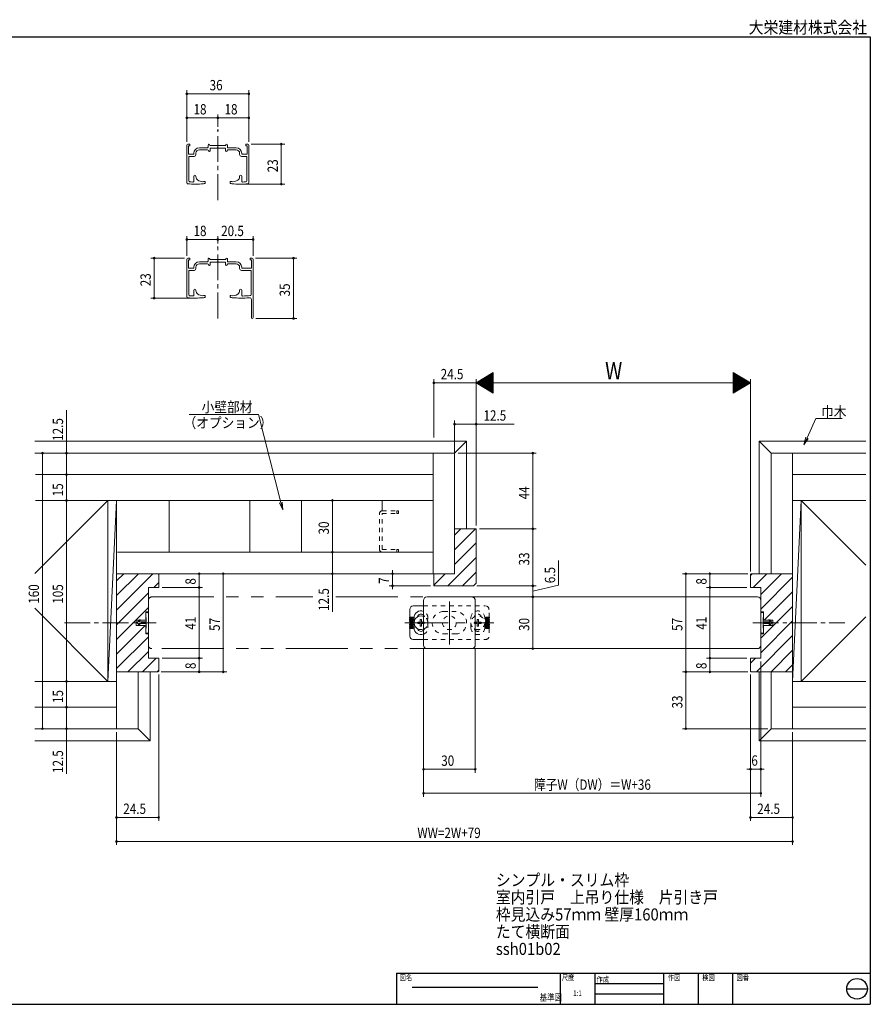
# Model space of a CAD drawing. Extents: x 5677 to 6475, y -38 to 533.
# Drawn here: x 5981 to 6475, y -38 to 533 of the extents above; entities that cross this region are included whole.
import ezdxf
from ezdxf.enums import TextEntityAlignment as Align

# ---------------------------------------------------------------- set-up
doc = ezdxf.new("R2010")
doc.units = 0
doc.header["$LTSCALE"] = 2
for name, pattern in [('CENTER2', [20, 12.5, -2.5, 2.5, -2.5]), ('DASHED1', [2.5, 1.25, -1.25]), ('dd1', [11.1, 7.5, -1.2, 1.2, -1.2]), ('DD2', [12, 6, -1.2, 1.2, -1.2, 1.2, -1.2])]:
    doc.linetypes.add(name, pattern=pattern)
doc.layers.add('_1-0_', color=7, linetype='CONTINUOUS')
for name, color, linetype, lineweight in [('AM_0', 7, 'CONTINUOUS', 20), ('AM_2', 4, 'CONTINUOUS', 13), ('AM_5', 3, 'CONTINUOUS', 9), ('CONT_S_2', 2, 'CONTINUOUS', 13), ('MJ', 2, 'CONTINUOUS', 20), ('OS', 2, 'CONTINUOUS', 15), ('TS', 6, 'DASHED1', 13), ('WK', 7, 'CONTINUOUS', 30), ('１点斜線', 4, 'dd1', 13), ('２点斜線', 4, 'DD2', 13)]:
    doc.layers.add(name, color=color, linetype=linetype, lineweight=lineweight)
doc.styles.get("Standard").update_dxf_attribs({"font": 'romans.shx', "width": 0.83, "bigfont": 'extfont2.shx'})

msp = doc.modelspace()

# ---------------------------------------------------------------- linework, layer by layer
at = {"layer": '_1-0_', "color": 7}
msp.add_point((6096.21, 469.01), dxfattribs=at)
at = {"layer": 'AM_0'}
for p, q in [((6078.21, 438.42), (6078.21, 460.32)), ((6078.81, 460.92), (6079.91, 460.92)), ((6079.21, 455.32), (6079.21, 459.92)), ((6079.21, 459.92), (6079.91, 459.92)), ((6079.91, 459.92), (6079.91, 460.92)), ((6090.31, 458.82), (6085.51, 458.82)), ((6085.51, 457.62), (6090.31, 457.62)), ((6090.61, 459.12), (6090.61, 460.42)), ((6091.61, 460.42), (6091.61, 460.12)), ((6091.61, 460.12), (6096.21, 460.12)), ((6091.81, 458.62), (6095.69, 458.62)), ((6091.81, 457.12), (6091.81, 458.62)), ((6095.69, 458.62), (6096.21, 458.92)), ((6100.81, 460.12), (6096.21, 460.12)), ((6096.21, 458.92), (6096.73, 458.62)), ((6096.73, 458.62), (6100.61, 458.62)), ((6100.61, 458.62), (6100.61, 457.12)), ((6100.81, 460.42), (6100.81, 460.12)), ((6101.81, 459.12), (6101.81, 460.42)), ((6102.11, 458.82), (6106.91, 458.82)), ((6102.11, 457.62), (6106.91, 457.62)), ((6112.51, 459.92), (6112.51, 460.92)), ((6113.61, 460.92), (6112.51, 460.92)), ((6113.21, 459.92), (6112.51, 459.92)), ((6113.21, 455.32), (6113.21, 459.92)), ((6114.21, 438.42), (6114.21, 460.32)), ((6079.41, 439.53), (6079.41, 453.52)), ((6079.51, 455.02), (6082.01, 455.02)), ((6079.71, 453.82), (6082.51, 453.82)), ((6082.31, 455.32), (6082.31, 455.62)), ((6083.51, 455.62), (6083.51, 454.82)), ((6108.91, 454.82), (6108.91, 455.62)), ((6112.71, 453.82), (6109.91, 453.82)), ((6110.11, 455.32), (6110.11, 455.62)), ((6110.41, 455.02), (6112.91, 455.02)), ((6113.01, 439.53), (6113.01, 453.52)), ((6082.31, 439.44), (6082.31, 442.32)), ((6083.51, 442.05), (6083.51, 442.32)), ((6108.91, 442.05), (6108.91, 442.32)), ((6110.11, 439.44), (6110.11, 442.32)), ((6088.96, 438.35), (6088.96, 438.97)), ((6103.46, 438.35), (6103.46, 438.97)), ((6078.81, 394.76), (6079.91, 394.76)), ((6079.91, 393.76), (6079.91, 394.76)), ((6115.01, 393.76), (6115.01, 394.76)), ((6116.11, 394.76), (6115.01, 394.76)), ((6078.21, 372.26), (6078.21, 394.16)), ((6079.21, 389.16), (6079.21, 393.76)), ((6079.21, 393.76), (6079.91, 393.76)), ((6082.01, 388.86), (6079.51, 388.86)), ((6082.31, 389.16), (6082.31, 389.46)), ((6083.51, 388.66), (6083.51, 389.46)), ((6090.31, 392.66), (6085.51, 392.66)), ((6090.31, 391.46), (6085.51, 391.46)), ((6090.61, 392.96), (6090.61, 394.26)), ((6091.61, 394.26), (6091.61, 393.96)), ((6091.61, 393.96), (6096.21, 393.96)), ((6091.81, 392.46), (6091.81, 390.96)), ((6095.69, 392.46), (6091.81, 392.46)), ((6096.21, 392.76), (6095.69, 392.46)), ((6100.81, 393.96), (6096.21, 393.96)), ((6096.73, 392.46), (6096.21, 392.76)), ((6100.61, 392.46), (6096.73, 392.46)), ((6100.61, 390.96), (6100.61, 392.46)), ((6100.81, 394.26), (6100.81, 393.96)), ((6101.81, 392.96), (6101.81, 394.26)), ((6102.11, 392.66), (6106.91, 392.66)), ((6106.91, 391.46), (6102.11, 391.46)), ((6108.91, 389.46), (6108.91, 388.66)), ((6110.11, 389.16), (6110.11, 389.46)), ((6115.41, 388.86), (6110.41, 388.86)), ((6115.71, 393.76), (6115.01, 393.76)), ((6115.71, 389.16), (6115.71, 393.76)), ((6116.71, 360.26), (6116.71, 394.16)), ((6079.41, 373.37), (6079.41, 387.36)), ((6079.71, 387.66), (6082.51, 387.66)), ((6115.21, 387.66), (6109.91, 387.66)), ((6115.51, 373.49), (6115.51, 387.36)), ((6082.31, 373.28), (6082.31, 376.16)), ((6083.51, 375.89), (6083.51, 376.16)), ((6088.96, 372.19), (6088.96, 372.81)), ((6103.46, 372.81), (6103.46, 372.19)), ((6108.91, 375.89), (6108.91, 376.16)), ((6110.11, 373.27), (6110.11, 376.16)), ((6115.71, 370.76), (6115.71, 360.26)), ((6233.66, 237.6), (6246.16, 237.6)), ((6233.66, 237.6), (6233.66, 211.6)), ((6246.16, 206.1), (6246.16, 237.6)), ((6061.4, 211.6), (6037.4, 211.6)), ((6037.4, 211.6), (6037.4, 154.6)), ((6061.9, 211.1), (6061.4, 211.6)), ((6221.66, 204.6), (6221.66, 211.6)), ((6233.66, 211.6), (6221.66, 211.6)), ((6405.42, 211.1), (6405.92, 211.6)), ((6405.92, 211.6), (6429.92, 211.6)), ((6429.92, 211.6), (6429.92, 154.6)), ((6061.9, 211.1), (6061.9, 203.6)), ((6244.66, 204.6), (6246.16, 206.1)), ((6405.42, 211.1), (6405.42, 203.6)), ((6055.9, 189.5), (6055.9, 203.6)), ((6061.9, 203.6), (6055.9, 203.6)), ((6244.66, 204.6), (6221.66, 204.6)), ((6405.42, 203.6), (6411.42, 203.6)), ((6411.42, 189.5), (6411.42, 203.6)), ((6215.66, 170.1), (6215.66, 196.1)), ((6217.66, 198.1), (6409.42, 198.1)), ((6411.42, 170.1), (6411.42, 196.1)), ((6055.9, 189.5), (6054.4, 189.5)), ((6054.4, 189.5), (6054.4, 184.6)), ((6411.42, 189.5), (6412.92, 189.5)), ((6412.92, 189.5), (6412.92, 184.6)), ((6054.4, 184.6), (6048.9, 184.6)), ((6048.9, 184.6), (6048.9, 181.6)), ((6412.92, 184.6), (6418.42, 184.6)), ((6418.42, 184.6), (6418.42, 181.6)), ((6048.9, 181.6), (6054.4, 181.6)), ((6054.4, 181.6), (6054.4, 176.7)), ((6418.42, 181.6), (6412.92, 181.6)), ((6412.92, 181.6), (6412.92, 176.7)), ((6054.4, 176.7), (6055.9, 176.7)), ((6055.9, 176.7), (6055.9, 162.6)), ((6412.92, 176.7), (6411.42, 176.7)), ((6411.42, 176.7), (6411.42, 162.6)), ((6217.66, 168.1), (6409.42, 168.1)), ((6061.9, 162.6), (6055.9, 162.6)), ((6061.9, 155.1), (6061.9, 162.6)), ((6405.42, 155.1), (6405.42, 162.6)), ((6405.42, 162.6), (6411.42, 162.6)), ((6061.4, 154.6), (6037.4, 154.6)), ((6061.9, 155.1), (6061.4, 154.6)), ((6405.42, 155.1), (6405.92, 154.6)), ((6405.92, 154.6), (6429.92, 154.6))]:
    msp.add_line(p, q, dxfattribs=at)
for centre, radius, start, end in [((6078.81, 460.32), 0.6, 90, 180), ((6085.51, 455.62), 3.2, 90, 180), ((6085.51, 455.62), 2, 90, 180), ((6090.31, 459.12), 0.3, 270, 0), ((6090.31, 457.12), 0.5, 0, 90), ((6091.11, 460.42), 0.5, 0, 180), ((6101.31, 460.42), 0.5, 0, 180), ((6102.11, 457.12), 0.5, 90, 180), ((6102.11, 459.12), 0.3, 180, 270), ((6106.91, 455.62), 3.2, 0, 90), ((6106.91, 455.62), 2, 0, 90), ((6113.61, 460.32), 0.6, 0, 90), ((6079.51, 455.32), 0.3, 180, 270), ((6079.71, 453.52), 0.3, 90, 180), ((6082.01, 455.32), 0.3, 270, 0), ((6082.51, 454.82), 1, 270, 0), ((6091.31, 457.12), 0.5, 180, 0), ((6101.11, 457.12), 0.5, 180, 270), ((6101.11, 457.12), 0.5, 270, 0), ((6109.91, 454.82), 1, 180, 270), ((6110.41, 455.32), 0.3, 180, 270), ((6112.71, 453.52), 0.3, 0, 90), ((6112.91, 455.32), 0.3, 270, 0), ((6082.91, 442.32), 0.6, 0, 180), ((6086.01, 442.05), 2.5, 180, 235.9442), ((6106.41, 442.05), 2.5, 304.0558, 0), ((6109.51, 442.32), 0.6, 0, 180), ((6078.71, 438.42), 0.5, 180, 264.8889), ((6083.19, 488.52), 50.8, 264.8889, 275.4281), ((6079.91, 439.53), 0.5, 180, 266.1684), ((6083.19, 488.52), 49.6, 266.1684, 268.3882), ((6081.81, 439.44), 0.5, 268.3882, 0), ((6087.41, 444.12), 5, 235.9442, 270), ((6087.41, 444.12), 5, 270, 283.6417), ((6087.41, 444.12), 6.2, 275.4281, 282.2316), ((6088.66, 438.97), 0.3, 0, 103.6417), ((6088.66, 438.35), 0.3, 282.2316, 0), ((6103.76, 438.97), 0.3, 76.3583, 180), ((6103.76, 438.35), 0.3, 180, 257.7684), ((6105.01, 444.12), 6.2, 257.7684, 264.5719), ((6105.01, 444.12), 5, 256.3583, 270), ((6109.23, 488.52), 50.8, 264.5719, 275.1111), ((6105.01, 444.12), 5, 270, 304.0558), ((6110.61, 439.44), 0.5, 180, 271.6118), ((6109.23, 488.52), 49.6, 271.6118, 273.8316), ((6112.51, 439.53), 0.5, 273.8316, 0), ((6113.71, 438.42), 0.5, 275.1111, 0), ((6078.81, 394.16), 0.6, 90, 180), ((6091.11, 394.26), 0.5, 0, 180), ((6101.31, 394.26), 0.5, 0, 180), ((6116.11, 394.16), 0.6, 0, 90), ((6079.51, 389.16), 0.3, 180, 270), ((6082.01, 389.16), 0.3, 270, 0), ((6085.51, 389.46), 3.2, 90, 180), ((6082.51, 388.66), 1, 270, 0), ((6085.51, 389.46), 2, 90, 180), ((6090.31, 392.96), 0.3, 270, 0), ((6090.31, 390.96), 0.5, 0, 90), ((6091.31, 390.96), 0.5, 180, 270), ((6091.31, 390.96), 0.5, 270, 0), ((6101.11, 390.96), 0.5, 180, 0), ((6102.11, 390.96), 0.5, 90, 180), ((6102.11, 392.96), 0.3, 180, 270), ((6106.91, 389.46), 3.2, 0, 90), ((6106.91, 389.46), 2, 0, 90), ((6109.91, 388.66), 1, 180, 270), ((6110.41, 389.16), 0.3, 180, 270), ((6115.41, 389.16), 0.3, 270, 0), ((6079.71, 387.36), 0.3, 90, 180), ((6115.21, 387.36), 0.3, 0, 90), ((6078.71, 372.26), 0.5, 180, 264.8889), ((6083.19, 422.36), 50.8, 264.8889, 275.4281), ((6079.91, 373.37), 0.5, 180, 266.1684), ((6083.19, 422.36), 49.6, 266.1684, 268.3882), ((6081.81, 373.28), 0.5, 268.3882, 0), ((6082.91, 376.16), 0.6, 0, 180), ((6086.01, 375.89), 2.5, 180, 235.9442), ((6087.41, 377.96), 5, 235.9442, 270), ((6087.41, 377.96), 5, 270, 283.6417), ((6087.41, 377.96), 6.2, 275.4281, 282.2316), ((6088.66, 372.81), 0.3, 0, 103.6417), ((6088.66, 372.19), 0.3, 282.2316, 0), ((6103.76, 372.81), 0.3, 76.3583, 180), ((6103.76, 372.19), 0.3, 180, 257.7684), ((6105.01, 377.96), 6.2, 257.7684, 265.1283), ((6105.01, 377.96), 5, 256.3583, 304.0558), ((6109.71, 433.12), 61.56, 265.1283, 274.5826), ((6106.41, 375.89), 2.5, 304.0558, 0), ((6109.51, 376.16), 0.6, 0, 180), ((6110.61, 373.27), 0.5, 180, 270.86), ((6109.71, 433.12), 60.36, 270.86, 275.078), ((6114.71, 370.76), 1, 0, 94.5826), ((6115.01, 373.49), 0.5, 275.078, 0), ((6116.21, 360.26), 0.5, 180, 0), ((6217.66, 196.1), 2, 90, 180), ((6409.42, 196.1), 2, 0, 90), ((6217.66, 170.1), 2, 180, 270), ((6409.42, 170.1), 2, 270, 0)]:
    msp.add_arc(centre, radius, start, end, dxfattribs=at)
msp.add_point((6096.21, 401.2), dxfattribs=at)
at = {"layer": 'AM_2'}
for p, q in [((6054.6, 183.6), (6054.4, 189.1)), ((6055.4, 189.1), (6054.4, 189.1)), ((6411.92, 189.1), (6412.92, 189.1)), ((6412.72, 183.6), (6412.92, 189.1)), ((6049.4, 183.2), (6050.74, 184.75)), ((6049.4, 183), (6049.4, 183.2)), ((6049.4, 183), (6050.74, 181.45)), ((6050.41, 183.6), (6051.4, 184.75)), ((6054.6, 183.6), (6050.41, 183.6)), ((6051.4, 184.75), (6050.74, 184.75)), ((6055.9, 188.6), (6055.9, 177.6)), ((6411.42, 177.6), (6411.42, 188.6)), ((6412.72, 183.6), (6416.92, 183.6)), ((6416.92, 183.6), (6415.92, 184.75)), ((6415.92, 184.75), (6416.58, 184.75)), ((6417.92, 183.2), (6416.58, 184.75)), ((6417.92, 183), (6416.58, 181.45)), ((6417.92, 183.2), (6417.92, 183)), ((6054.6, 182.6), (6050.41, 182.6)), ((6050.41, 182.6), (6051.4, 181.45)), ((6051.4, 181.45), (6050.74, 181.45)), ((6054.6, 182.6), (6054.4, 177.1)), ((6412.72, 182.6), (6416.92, 182.6)), ((6412.72, 182.6), (6412.92, 177.1)), ((6416.92, 182.6), (6415.92, 181.45)), ((6415.92, 181.45), (6416.58, 181.45)), ((6055.4, 177.1), (6054.4, 177.1)), ((6411.92, 177.1), (6412.92, 177.1))]:
    msp.add_line(p, q, dxfattribs=at)
at = {"layer": 'AM_2', "ltscale": 0.4}
for p, q in [((6207.66, 186.35), (6207.66, 190.85)), ((6209.66, 192.85), (6215.66, 192.85)), ((6207.66, 186.35), (6209.66, 186.35)), ((6207.66, 185.85), (6209.66, 185.85)), ((6207.66, 185.35), (6207.66, 185.85)), ((6207.66, 185.35), (6209.66, 185.35)), ((6207.66, 184.85), (6209.66, 184.85)), ((6207.66, 184.35), (6207.66, 184.85)), ((6207.66, 184.35), (6209.66, 184.35)), ((6207.66, 183.85), (6209.66, 183.85)), ((6207.66, 183.35), (6207.66, 183.85)), ((6207.66, 183.35), (6210.16, 183.35)), ((6209.66, 185.85), (6209.66, 186.35)), ((6209.66, 184.85), (6209.66, 185.35)), ((6209.66, 183.85), (6209.66, 184.35)), ((6210.16, 180.2), (6210.16, 186)), ((6212.26, 182.7), (6212.26, 183.5)), ((6213.46, 183.5), (6212.26, 183.5)), ((6213.76, 185), (6214.56, 185)), ((6213.76, 183.8), (6213.76, 185)), ((6214.56, 183.8), (6214.56, 185)), ((6214.86, 183.5), (6215.66, 183.5)), ((6207.66, 182.85), (6210.16, 182.85)), ((6207.66, 182.85), (6207.66, 182.35)), ((6207.66, 182.35), (6209.66, 182.35)), ((6207.66, 181.85), (6209.66, 181.85)), ((6207.66, 181.85), (6207.66, 181.35)), ((6207.66, 181.35), (6209.66, 181.35)), ((6207.66, 180.85), (6209.66, 180.85)), ((6207.66, 180.85), (6207.66, 180.35)), ((6207.66, 180.35), (6209.66, 180.35)), ((6207.66, 179.85), (6207.66, 175.35)), ((6207.66, 179.85), (6209.66, 179.85)), ((6209.66, 182.35), (6209.66, 181.85)), ((6209.66, 181.35), (6209.66, 180.85)), ((6209.66, 180.35), (6209.66, 179.85)), ((6213.46, 182.7), (6212.26, 182.7)), ((6213.76, 182.4), (6213.76, 181.2)), ((6214.56, 181.2), (6213.76, 181.2)), ((6214.56, 182.4), (6214.56, 181.2)), ((6214.86, 182.7), (6215.66, 182.7)), ((6209.66, 173.35), (6215.66, 173.35))]:
    msp.add_line(p, q, dxfattribs=at)
at = {"layer": 'AM_2'}
for centre, start, end in [((6055.4, 188.6), 0, 90), ((6411.92, 188.6), 90, 180), ((6055.4, 177.6), 270, 0), ((6411.92, 177.6), 180, 270)]:
    msp.add_arc(centre, 0.5, start, end, dxfattribs=at)
at = {"layer": 'AM_2', "ltscale": 0.4}
for centre, radius, start, end in [((6209.66, 190.85), 2, 90, 180), ((6214.16, 186), 4, 67.976, 180), ((6207.66, 186.1), 0.25, 90, 270), ((6207.66, 185.1), 0.25, 90, 270), ((6207.66, 184.1), 0.25, 90, 270), ((6207.66, 183.1), 0.25, 90, 270), ((6214.16, 183.1), 4, 67.976, 292.024), ((6214.16, 186), 2.1, 44.415, 164.8662), ((6213.46, 183.8), 0.3, 270, 0), ((6214.86, 183.8), 0.3, 180, 270), ((6207.66, 182.1), 0.25, 90, 270), ((6207.66, 181.1), 0.25, 90, 270), ((6207.66, 180.1), 0.25, 90, 270), ((6214.16, 180.2), 4, 180, 292.024), ((6214.16, 180.2), 2.1, 195.1338, 315.585), ((6213.46, 182.4), 0.3, 0, 90), ((6214.86, 182.4), 0.3, 90, 180), ((6209.66, 175.35), 2, 180, 270)]:
    msp.add_arc(centre, radius, start, end, dxfattribs=at)
at = {"layer": 'AM_5'}
for p, q in [((6078.21, 462.32), (6078.21, 492.16)), ((6114.21, 462.32), (6114.21, 492.16)), ((6078.21, 490.16), (6114.21, 490.16)), ((6078.21, 462.32), (6078.21, 478.16)), ((6096.21, 476.16), (6078.21, 476.16)), ((6096.21, 471.01), (6096.21, 478.16)), ((6096.21, 471.01), (6096.21, 478.16)), ((6096.21, 476.16), (6114.21, 476.16)), ((6114.21, 462.32), (6114.21, 478.16)), ((6115.61, 460.92), (6135.09, 460.92)), ((6133.09, 437.72), (6133.09, 460.92)), ((6111.09, 437.72), (6135.09, 437.72)), ((6078.21, 396.16), (6078.21, 407.56)), ((6096.21, 403.2), (6096.21, 407.56)), ((6096.21, 403.2), (6096.21, 407.56)), ((6116.71, 396.16), (6116.71, 407.56)), ((6096.21, 405.56), (6078.21, 405.56)), ((6096.21, 405.56), (6116.71, 405.56)), ((6076.81, 394.76), (6057.33, 394.76)), ((6059.33, 394.76), (6059.33, 371.56)), ((6118.11, 394.76), (6142.11, 394.76)), ((6140.11, 394.76), (6140.11, 359.76)), ((6081.33, 371.56), (6057.33, 371.56)), ((6118.21, 359.76), (6142.11, 359.76)), ((6246.16, 322.43), (6256.16, 328.43)), ((6251.76, 319.07), (6251.76, 325.79)), ((6251.96, 318.95), (6251.96, 325.91)), ((6252.16, 318.83), (6252.16, 326.03)), ((6252.36, 318.71), (6252.36, 326.15)), ((6252.56, 318.59), (6252.56, 326.27)), ((6252.76, 318.47), (6252.76, 326.39)), ((6252.96, 318.35), (6252.96, 326.51)), ((6253.16, 318.23), (6253.16, 326.63)), ((6253.36, 318.11), (6253.36, 326.75)), ((6253.56, 317.99), (6253.56, 326.87)), ((6253.76, 317.87), (6253.76, 326.99)), ((6253.96, 317.75), (6253.96, 327.11)), ((6254.16, 317.63), (6254.16, 327.23)), ((6254.36, 317.51), (6254.36, 327.35)), ((6254.56, 317.39), (6254.56, 327.47)), ((6254.76, 317.27), (6254.76, 327.59)), ((6254.96, 317.15), (6254.96, 327.71)), ((6255.16, 317.03), (6255.16, 327.83)), ((6255.36, 316.91), (6255.36, 327.95)), ((6255.56, 316.79), (6255.56, 328.07)), ((6255.76, 316.67), (6255.76, 328.19)), ((6255.96, 316.55), (6255.96, 328.31)), ((6256.16, 316.43), (6256.16, 328.43)), ((6405.42, 322.43), (6395.42, 328.43)), ((6395.42, 328.43), (6395.42, 316.43)), ((6395.62, 328.31), (6395.62, 316.55)), ((6395.82, 328.19), (6395.82, 316.67)), ((6396.02, 328.07), (6396.02, 316.79)), ((6396.22, 327.95), (6396.22, 316.91)), ((6396.42, 327.83), (6396.42, 317.03)), ((6396.62, 327.71), (6396.62, 317.15)), ((6396.82, 327.59), (6396.82, 317.27)), ((6397.02, 327.47), (6397.02, 317.39)), ((6397.22, 327.35), (6397.22, 317.51)), ((6397.42, 327.23), (6397.42, 317.63)), ((6397.62, 327.11), (6397.62, 317.75)), ((6397.82, 326.99), (6397.82, 317.87)), ((6398.02, 326.87), (6398.02, 317.99)), ((6398.22, 326.75), (6398.22, 318.11)), ((6398.42, 326.63), (6398.42, 318.23)), ((6398.62, 326.51), (6398.62, 318.35)), ((6398.82, 326.39), (6398.82, 318.47)), ((6399.02, 326.27), (6399.02, 318.59)), ((6399.22, 326.15), (6399.22, 318.71)), ((6399.42, 326.03), (6399.42, 318.83)), ((6399.62, 325.91), (6399.62, 318.95)), ((6399.82, 325.79), (6399.82, 319.07)), ((6221.66, 290.6), (6221.66, 324.43)), ((6246.16, 322.43), (6221.66, 322.43)), ((6246.16, 249.6), (6246.16, 324.43)), ((6246.16, 322.43), (6405.42, 322.43)), ((6246.16, 322.43), (6256.16, 316.43)), ((6246.36, 322.31), (6246.36, 322.55)), ((6246.56, 322.19), (6246.56, 322.67)), ((6246.76, 322.07), (6246.76, 322.79)), ((6246.96, 321.95), (6246.96, 322.91)), ((6247.16, 321.83), (6247.16, 323.03)), ((6247.36, 321.71), (6247.36, 323.15)), ((6247.56, 321.59), (6247.56, 323.27)), ((6247.76, 321.47), (6247.76, 323.39)), ((6247.96, 321.35), (6247.96, 323.51)), ((6248.16, 321.23), (6248.16, 323.63)), ((6248.36, 321.11), (6248.36, 323.75)), ((6248.56, 320.99), (6248.56, 323.87)), ((6248.76, 320.87), (6248.76, 323.99)), ((6248.96, 320.75), (6248.96, 324.11)), ((6249.16, 320.63), (6249.16, 324.23)), ((6249.36, 320.51), (6249.36, 324.35)), ((6249.56, 320.39), (6249.56, 324.47)), ((6249.76, 320.27), (6249.76, 324.59)), ((6249.96, 320.15), (6249.96, 324.71)), ((6250.16, 320.03), (6250.16, 324.83)), ((6250.36, 319.91), (6250.36, 324.95)), ((6250.56, 319.79), (6250.56, 325.07)), ((6250.76, 319.67), (6250.76, 325.19)), ((6250.96, 319.55), (6250.96, 325.31)), ((6251.16, 319.43), (6251.16, 325.43)), ((6251.36, 319.31), (6251.36, 325.55)), ((6251.56, 319.19), (6251.56, 325.67)), ((6405.42, 322.43), (6395.42, 316.43)), ((6400.02, 325.67), (6400.02, 319.19)), ((6400.22, 325.55), (6400.22, 319.31)), ((6400.42, 325.43), (6400.42, 319.43)), ((6400.62, 325.31), (6400.62, 319.55)), ((6400.82, 325.19), (6400.82, 319.67)), ((6401.02, 325.07), (6401.02, 319.79)), ((6401.22, 324.95), (6401.22, 319.91)), ((6401.42, 324.83), (6401.42, 320.03)), ((6401.62, 324.71), (6401.62, 320.15)), ((6401.82, 324.59), (6401.82, 320.27)), ((6402.02, 324.47), (6402.02, 320.39)), ((6402.22, 324.35), (6402.22, 320.51)), ((6402.42, 324.23), (6402.42, 320.63)), ((6402.62, 324.11), (6402.62, 320.75)), ((6402.82, 323.99), (6402.82, 320.87)), ((6403.02, 323.87), (6403.02, 320.99)), ((6403.22, 323.75), (6403.22, 321.11)), ((6403.42, 323.63), (6403.42, 321.23)), ((6403.62, 323.51), (6403.62, 321.35)), ((6403.82, 323.39), (6403.82, 321.47)), ((6404.02, 323.27), (6404.02, 321.59)), ((6404.22, 323.15), (6404.22, 321.71)), ((6404.42, 323.03), (6404.42, 321.83)), ((6404.62, 322.91), (6404.62, 321.95)), ((6404.82, 322.79), (6404.82, 322.07)), ((6405.02, 322.67), (6405.02, 322.19)), ((6405.22, 322.55), (6405.22, 322.31)), ((6405.42, 212.95), (6405.42, 324.43)), ((6008.4, 281.6), (6008.4, 306.58)), ((6119.77, 303.98), (6079.53, 303.98)), ((6132.82, 252.99), (6119.77, 303.98)), ((6233.66, 239.6), (6233.66, 300.43)), ((6246.16, 298.43), (6233.66, 298.43)), ((6246.16, 239.6), (6246.16, 300.43)), ((6246.16, 298.43), (6268.34, 298.43)), ((6438.31, 290.45), (6443.46, 301.75)), ((6443.46, 301.75), (6458.69, 301.75)), ((6018.35, 281.6), (5992.4, 281.6)), ((5994.4, 121.6), (5994.4, 281.6)), ((5995.77, 281.6), (6010.4, 281.6)), ((6008.4, 269.1), (6008.4, 281.6)), ((6235.66, 281.6), (6281.04, 281.6)), ((6279.04, 237.6), (6279.04, 281.6)), ((5995.77, 269.1), (6010.4, 269.1)), ((5995.77, 269.1), (6010.4, 269.1)), ((6008.4, 254.1), (6008.4, 269.1)), ((6030.4, 254.1), (6006.4, 254.1)), ((6030.4, 254.1), (6006.4, 254.1)), ((6008.4, 149.1), (6008.4, 254.1)), ((6162.73, 224.1), (6162.73, 254.1)), ((6248.16, 237.6), (6281.04, 237.6)), ((6248.16, 237.6), (6281.04, 237.6)), ((6279.04, 204.6), (6279.04, 237.6)), ((6189.66, 224.1), (6160.73, 224.1)), ((6162.73, 224.1), (6162.73, 211.6)), ((6294.06, 219.19), (6294.06, 204.99)), ((6063.4, 211.6), (6101.4, 211.6)), ((6063.4, 211.6), (6087.4, 211.6)), ((6085.4, 211.6), (6085.4, 203.6)), ((6099.4, 211.6), (6099.4, 154.6)), ((6171.37, 211.6), (6160.73, 211.6)), ((6162.73, 211.6), (6162.73, 189.42)), ((6219.66, 211.6), (6195.66, 211.6)), ((6197.66, 211.6), (6197.66, 213.6)), ((6197.66, 211.6), (6197.66, 204.6)), ((6403.92, 211.6), (6365.92, 211.6)), ((6367.92, 211.6), (6367.92, 154.6)), ((6403.92, 211.6), (6379.92, 211.6)), ((6381.92, 211.6), (6381.92, 203.6)), ((6063.9, 203.6), (6087.4, 203.6)), ((6063.9, 203.6), (6087.4, 203.6)), ((6085.4, 203.6), (6085.4, 162.6)), ((6219.66, 204.6), (6195.66, 204.6)), ((6197.66, 204.6), (6197.66, 202.6)), ((6246.66, 204.6), (6281.04, 204.6)), ((6246.66, 204.6), (6281.04, 204.6)), ((6294.06, 204.99), (6279.04, 201.35)), ((6279.04, 204.6), (6279.04, 198.1)), ((6403.42, 203.6), (6379.92, 203.6)), ((6403.42, 203.6), (6379.92, 203.6)), ((6381.92, 203.6), (6381.92, 162.6)), ((6245.66, 198.1), (6281.04, 198.1)), ((6245.66, 198.1), (6281.04, 198.1)), ((6279.04, 198.1), (6279.04, 168.1)), ((6215.66, 168.1), (6215.66, 82.13)), ((6215.66, 168.1), (6215.66, 96.06)), ((6245.66, 168.1), (6245.66, 96.06)), ((6245.66, 168.1), (6281.04, 168.1)), ((6063.9, 162.6), (6087.4, 162.6)), ((6063.9, 162.6), (6087.4, 162.6)), ((6085.4, 162.6), (6085.4, 154.6)), ((6403.42, 162.6), (6379.92, 162.6)), ((6403.42, 162.6), (6379.92, 162.6)), ((6381.92, 162.6), (6381.92, 154.6)), ((6411.42, 160.6), (6411.42, 82.13)), ((6411.42, 160.6), (6411.42, 96.13)), ((6063.4, 154.6), (6101.4, 154.6)), ((6063.4, 154.6), (6087.4, 154.6)), ((6403.92, 154.6), (6365.92, 154.6)), ((6403.92, 154.6), (6365.92, 154.6)), ((6367.92, 154.6), (6367.92, 121.6)), ((6403.92, 154.6), (6379.92, 154.6)), ((6030.4, 149.1), (6006.4, 149.1)), ((6030.4, 149.1), (6006.4, 149.1)), ((6008.4, 149.1), (6008.4, 134.1)), ((6061.9, 153.1), (6061.9, 68.13)), ((6405.42, 153.1), (6405.42, 68.13)), ((6405.42, 153.1), (6405.42, 96.13)), ((6011.65, 134.1), (6006.4, 134.1)), ((6011.65, 134.1), (6006.4, 134.1)), ((6008.4, 134.1), (6008.4, 121.6)), ((6018.35, 121.6), (5992.4, 121.6)), ((6007.9, 121.6), (6006.4, 121.6)), ((6008.4, 121.6), (6008.4, 95.34)), ((6415.42, 121.6), (6365.92, 121.6)), ((6037.4, 119.6), (6037.4, 54.13)), ((6037.4, 119.6), (6037.4, 68.13)), ((6429.92, 119.6), (6429.92, 54.13)), ((6429.92, 119.6), (6429.92, 68.13)), ((6215.66, 98.06), (6245.66, 98.06)), ((6405.42, 98.13), (6403.42, 98.13)), ((6405.42, 98.13), (6411.42, 98.13)), ((6411.42, 98.13), (6413.42, 98.13)), ((6215.66, 84.13), (6411.42, 84.13)), ((6061.9, 70.13), (6037.4, 70.13)), ((6405.42, 70.13), (6429.92, 70.13)), ((6037.4, 56.13), (6429.92, 56.13))]:
    msp.add_line(p, q, dxfattribs=at)
at = {"layer": 'AM_5', "extrusion": (0, 0, -1)}
for p, q in [((6437.63, 290.76), (6436.45, 286.35)), ((6436.45, 286.35), (6438.31, 290.45)), ((6439, 290.14), (6436.45, 286.35)), ((6132.09, 252.8), (6133.93, 248.63)), ((6133.93, 248.63), (6132.82, 252.99)), ((6133.55, 253.17), (6133.93, 248.63))]:
    msp.add_line(p, q, dxfattribs=at)
at = {"layer": 'AM_5'}
for centre in [(6078.21, 490.16), (6114.21, 490.16), (6078.21, 476.16), (6096.21, 476.16), (6096.21, 476.16), (6114.21, 476.16), (6133.09, 460.92), (6133.09, 437.72), (6078.21, 405.56), (6096.21, 405.56), (6096.21, 405.56), (6116.71, 405.56), (6059.33, 394.76), (6140.11, 394.76), (6059.33, 371.56), (6140.11, 359.76), (6221.66, 322.43), (6233.66, 298.43), (6246.16, 298.43), (5994.4, 281.6), (6008.4, 281.6), (6279.04, 281.6), (6008.4, 269.1), (6008.4, 269.1), (6008.4, 254.1), (6008.4, 254.1), (6162.73, 254.1), (6279.04, 237.6), (6279.04, 237.6), (6162.73, 224.1), (6162.73, 224.1), (6085.4, 211.6), (6099.4, 211.6), (6162.73, 211.6), (6197.66, 211.6), (6367.92, 211.6), (6381.92, 211.6), (6085.4, 203.6), (6085.4, 203.6), (6197.66, 204.6), (6279.04, 204.6), (6279.04, 204.6), (6381.92, 203.6), (6381.92, 203.6), (6279.04, 198.1), (6279.04, 198.1), (6279.04, 168.1), (6085.4, 162.6), (6085.4, 162.6), (6381.92, 162.6), (6381.92, 162.6), (6085.4, 154.6), (6099.4, 154.6), (6367.92, 154.6), (6367.92, 154.6), (6381.92, 154.6), (6008.4, 149.1), (6008.4, 149.1), (6008.4, 134.1), (6008.4, 134.1), (5994.4, 121.6), (6008.4, 121.6), (6367.92, 121.6), (6215.66, 98.06), (6245.66, 98.06), (6405.42, 98.13), (6411.42, 98.13), (6215.66, 84.13), (6411.42, 84.13), (6037.4, 70.13), (6061.9, 70.13), (6405.42, 70.13), (6429.92, 70.13), (6037.4, 56.13), (6429.92, 56.13)]:
    msp.add_circle(centre, 0.5, dxfattribs=at)
at = {"layer": 'CONT_S_2', "lineweight": 5}
for p, q in [((6240.66, 288.6), (5989.91, 288.6)), ((6240.66, 288.6), (6233.66, 281.6)), ((6240.66, 288.6), (6240.66, 237.6)), ((6410.42, 288.6), (6472.42, 288.6)), ((6410.42, 288.6), (6410.42, 211.6)), ((6410.42, 288.6), (6417.42, 281.6)), ((6056.9, 114.6), (6056.9, 154.6)), ((6410.42, 114.6), (6410.42, 154.6)), ((6056.9, 114.6), (6049.9, 121.6)), ((6410.42, 114.6), (6417.42, 121.6)), ((6056.9, 114.6), (5989.91, 114.6)), ((6410.42, 114.6), (6472.42, 114.6))]:
    msp.add_line(p, q, dxfattribs=at)
at = {"layer": 'CONT_S_2', "linetype": 'Continuous'}
for p, q in [((6233.66, 233.94), (6237.32, 237.6)), ((6233.66, 225.45), (6245.81, 237.6)), ((6233.66, 216.97), (6246.16, 229.47)), ((6229.78, 204.6), (6246.16, 220.98)), ((6037.4, 207.38), (6041.62, 211.6)), ((6037.4, 198.9), (6050.1, 211.6)), ((6037.4, 190.41), (6058.59, 211.6)), ((6221.66, 204.97), (6228.29, 211.6)), ((6238.26, 204.6), (6246.16, 212.5)), ((6405.42, 210.54), (6406.48, 211.6)), ((6406.97, 203.6), (6414.97, 211.6)), ((6411.42, 199.57), (6423.45, 211.6)), ((6059.07, 203.6), (6061.9, 206.43)), ((6411.42, 191.08), (6429.92, 209.58)), ((6037.4, 181.93), (6055.9, 200.43)), ((6413.43, 184.6), (6429.92, 201.1)), ((6037.4, 173.44), (6055.9, 191.94)), ((6411.42, 174.11), (6429.92, 192.61)), ((6411.42, 165.63), (6429.92, 184.13)), ((6037.4, 164.96), (6054.04, 181.6)), ((6037.4, 156.47), (6055.9, 174.97)), ((6408.88, 154.6), (6429.92, 175.64)), ((6044.01, 154.6), (6055.9, 166.49)), ((6417.37, 154.6), (6429.92, 167.16)), ((6052.5, 154.6), (6060.5, 162.6)), ((6405.42, 159.63), (6408.4, 162.6)), ((6060.98, 154.6), (6061.9, 155.51)), ((6425.85, 154.6), (6429.92, 158.67))]:
    msp.add_line(p, q, dxfattribs=at)
at = {"layer": 'OS'}
for p, q in [((6233.66, 281.6), (5989.91, 281.6)), ((6221.16, 211.6), (6221.16, 281.6)), ((6233.66, 237.6), (6233.66, 281.6)), ((6417.42, 281.6), (6417.42, 211.6)), ((6417.42, 281.6), (6472.42, 281.6)), ((6429.92, 281.6), (6429.92, 211.6)), ((5990.41, 269.1), (6221.16, 269.1)), ((6429.92, 269.1), (6472.42, 269.1)), ((6032.4, 254.1), (5989.91, 211.61)), ((6221.16, 254.1), (5990.41, 254.1)), ((6037.4, 254.1), (6032.4, 149.1)), ((6032.4, 254.1), (6032.4, 149.1)), ((6032.4, 254.1), (6032.4, 149.1)), ((6037.4, 254.1), (6037.4, 207.6)), ((6067.9, 254.1), (6067.9, 224.1)), ((6114.78, 254.1), (6114.78, 224.1)), ((6144.78, 224.1), (6144.78, 254.1)), ((6191.66, 248.1), (6191.66, 254.1)), ((6429.92, 149.1), (6434.92, 254.1)), ((6429.92, 254.1), (6472.42, 254.1)), ((6434.92, 254.1), (6472.42, 216.61)), ((6434.92, 254.1), (6434.92, 149.1)), ((6200.06, 248.1), (6201.06, 248.1)), ((6200.06, 246.5), (6201.06, 246.5)), ((6201.06, 246.5), (6201.06, 248.1)), ((6037.9, 224.1), (6221.16, 224.1)), ((6200.06, 225.7), (6201.06, 225.7)), ((6201.06, 224.1), (6201.06, 225.7)), ((6061.4, 211.6), (6221.66, 211.6)), ((6032.4, 149.1), (5989.91, 191.59)), ((6434.92, 149.1), (6472.42, 186.59)), ((6037.4, 154.6), (6037.4, 121.6)), ((6049.9, 154.6), (6049.9, 121.6)), ((6417.42, 154.6), (6417.42, 121.6)), ((6429.92, 154.6), (6429.92, 121.6)), ((6037.4, 149.1), (5989.91, 149.1)), ((6429.92, 149.1), (6472.42, 149.1)), ((5989.91, 134.1), (6037.4, 134.1)), ((6429.92, 134.1), (6472.42, 134.1)), ((6049.9, 121.6), (5989.91, 121.6)), ((6417.42, 121.6), (6472.42, 121.6))]:
    msp.add_line(p, q, dxfattribs=at)
at = {"layer": 'OS', "linetype": 'DASHED1'}
for p, q in [((6190.06, 225.7), (6190.06, 246.5)), ((6191.66, 248.1), (6200.06, 248.1)), ((6191.66, 246.5), (6200.06, 246.5)), ((6191.66, 225.7), (6191.66, 246.5)), ((6200.06, 246.5), (6200.06, 248.1)), ((6191.66, 225.7), (6200.06, 225.7)), ((6191.66, 224.1), (6200.06, 224.1)), ((6200.06, 224.1), (6200.06, 225.7))]:
    msp.add_line(p, q, dxfattribs=at)
for centre, start, end in [((6191.66, 246.5), 90, 180), ((6191.66, 225.7), 180, 270)]:
    msp.add_arc(centre, 1.6, start, end, dxfattribs=at)
at = {"layer": 'TS', "linetype": 'CENTER2'}
for p, q in [((6230.66, 170.52), (6230.66, 195.68)), ((6204.87, 183.1), (6256.45, 183.1))]:
    msp.add_line(p, q, dxfattribs=at)
at = {"layer": 'TS'}
for p, q in [((6215.66, 192.85), (6251.66, 192.85)), ((6227.16, 189.6), (6234.16, 189.6)), ((6253.66, 186.35), (6253.66, 190.85)), ((6215.76, 183.5), (6216.06, 183.5)), ((6216.06, 183.5), (6216.06, 182.7)), ((6218.16, 180.2), (6218.16, 186)), ((6243.16, 180.2), (6243.16, 186)), ((6245.26, 183.5), (6245.26, 182.7)), ((6246.46, 183.5), (6245.26, 183.5)), ((6247.56, 185), (6246.76, 185)), ((6246.76, 183.8), (6246.76, 185)), ((6247.56, 183.8), (6247.56, 185)), ((6247.86, 183.5), (6249.06, 183.5)), ((6249.06, 182.7), (6249.06, 183.5)), ((6251.16, 180.2), (6251.16, 186)), ((6253.66, 183.35), (6251.16, 183.35)), ((6253.66, 186.35), (6251.66, 186.35)), ((6251.66, 185.85), (6251.66, 186.35)), ((6253.66, 185.85), (6251.66, 185.85)), ((6253.66, 185.35), (6251.66, 185.35)), ((6251.66, 184.85), (6251.66, 185.35)), ((6253.66, 184.85), (6251.66, 184.85)), ((6253.66, 184.35), (6251.66, 184.35)), ((6251.66, 183.85), (6251.66, 184.35)), ((6253.66, 183.85), (6251.66, 183.85)), ((6253.66, 185.35), (6253.66, 185.85)), ((6253.66, 184.35), (6253.66, 184.85)), ((6253.66, 183.35), (6253.66, 183.85)), ((6215.76, 182.7), (6216.06, 182.7)), ((6246.46, 182.7), (6245.26, 182.7)), ((6246.76, 182.4), (6246.76, 181.2)), ((6246.76, 181.2), (6247.56, 181.2)), ((6247.56, 182.4), (6247.56, 181.2)), ((6247.86, 182.7), (6249.06, 182.7)), ((6253.66, 182.85), (6251.16, 182.85)), ((6253.66, 182.35), (6251.66, 182.35)), ((6251.66, 182.35), (6251.66, 181.85)), ((6253.66, 181.85), (6251.66, 181.85)), ((6253.66, 181.35), (6251.66, 181.35)), ((6251.66, 181.35), (6251.66, 180.85)), ((6253.66, 180.85), (6251.66, 180.85)), ((6253.66, 180.35), (6251.66, 180.35)), ((6251.66, 180.35), (6251.66, 179.85)), ((6253.66, 179.85), (6251.66, 179.85)), ((6253.66, 182.85), (6253.66, 182.35)), ((6253.66, 181.85), (6253.66, 181.35)), ((6253.66, 180.85), (6253.66, 180.35)), ((6253.66, 179.85), (6253.66, 175.35)), ((6215.66, 173.35), (6251.66, 173.35)), ((6227.16, 176.6), (6234.16, 176.6))]:
    msp.add_line(p, q, dxfattribs=at)
for centre in [(6230.66, 183.1), (6247.16, 183.1)]:
    msp.add_circle(centre, 4, dxfattribs=at)
for centre, radius, start, end in [((6214.16, 186), 4, 0, 67.976), ((6227.16, 183.1), 6.5, 90, 270), ((6234.16, 183.1), 6.5, 270, 90), ((6247.16, 186), 4, 0, 180), ((6251.66, 190.85), 2, 0, 90), ((6214.16, 186), 2.1, 15.1347, 44.415), ((6214.16, 183.11), 4, 292.0239, 67.9761), ((6247.16, 186), 2.1, 135.585, 164.8653), ((6247.16, 186), 2.1, 15.1338, 135.585), ((6246.46, 183.8), 0.3, 270, 0), ((6247.86, 183.8), 0.3, 180, 270), ((6253.66, 186.1), 0.25, 270, 90), ((6253.66, 185.1), 0.25, 270, 90), ((6253.66, 184.1), 0.25, 270, 90), ((6253.66, 183.1), 0.25, 270, 90), ((6214.16, 180.2), 4, 292.024, 0), ((6214.16, 180.2), 2.1, 315.585, 344.8653), ((6247.16, 180.2), 4, 180, 0), ((6247.16, 180.2), 2.1, 195.1347, 224.415), ((6247.16, 180.2), 2.1, 224.415, 344.8662), ((6246.46, 182.4), 0.3, 0, 90), ((6247.86, 182.4), 0.3, 90, 180), ((6253.66, 182.1), 0.25, 270, 90), ((6253.66, 181.1), 0.25, 270, 90), ((6253.66, 180.1), 0.25, 270, 90), ((6251.66, 175.35), 2, 270, 0)]:
    msp.add_arc(centre, radius, start, end, dxfattribs=at)
at = {"layer": 'WK'}
for p, q in [((5681, 523.14), (6475, 523.14)), ((6475, 523.14), (6475, -38.36)), ((6200, -20.36), (6475, -20.36)), ((6200, -20.36), (6200, -38.36)), ((6295, -20.36), (6295, -38.36)), ((6315, -20.36), (6315, -38.36)), ((6355, -20.36), (6355, -38.36)), ((6375, -20.36), (6375, -38.36)), ((6395, -20.36), (6395, -38.36)), ((6209, -28.36), (6282, -28.36)), ((6315, -26.36), (6355, -26.36)), ((6315, -32.36), (6355, -32.36)), ((6461.31, -29.36), (6473.31, -29.36)), ((5681, -38.36), (6475, -38.36))]:
    msp.add_line(p, q, dxfattribs=at)
msp.add_circle((6467.31, -29.36), 6, dxfattribs=at)
at = {"layer": '１点斜線'}
for p, q in [((6096.21, 428.44), (6096.21, 469.01)), ((6096.21, 359.75), (6096.21, 401.2)), ((6007.14, 183.1), (6060.36, 183.1)), ((6406.74, 183.1), (6460.17, 183.1))]:
    msp.add_line(p, q, dxfattribs=at)
at = {"layer": '２点斜線', "ltscale": 3}
for p, q in [((6055.9, 170.1), (6055.9, 196.1)), ((6057.9, 198.1), (6151.47, 198.1)), ((6164.81, 198.1), (6243.66, 198.1)), ((6245.66, 170.1), (6245.66, 196.1)), ((6243.66, 168.1), (6057.9, 168.1))]:
    msp.add_line(p, q, dxfattribs=at)
for centre, start, end in [((6057.9, 196.1), 90, 180), ((6243.66, 196.1), 0, 90), ((6057.9, 170.1), 180, 270), ((6243.66, 170.1), 270, 0)]:
    msp.add_arc(centre, 2, start, end, dxfattribs=at)

# ---------------------------------------------------------------- texts
at = {"layer": 'AM_5'}
for s, height, width, p in [('36', 6, 0.83, (6091.47, 492.16)), ('18', 6, 0.83, (6082.11, 478.16)), ('18', 6, 0.83, (6100.11, 478.16)), ('18', 6, 0.83, (6082.11, 407.56)), ('20.5', 6, 0.83, (6098.16, 407.56)), ('W', 10, 0.83, (6321.05, 324.43)), ('24.5', 6, 0.83, (6225.61, 324.43)), ('小壁部材', 6, 0.9, (6086.84, 305.32)), ('巾木', 6, 0.9, (6446.42, 302.57)), ('（オプション）', 6, 0.9, (6076.34, 296.2)), ('12.5', 6, 0.83, (6250.45, 300.43)), ('30', 6, 0.83, (6225.92, 100.06)), ('6', 6, 0.83, (6405.93, 100.13)), ('障子W（DW）＝W+36', 6, 0.83, (6279.77, 86.13)), ('24.5', 6, 0.83, (6041.35, 72.13)), ('24.5', 6, 0.83, (6409.37, 72.13)), ('WW=2W+79', 6, 0.83, (6212.08, 58.13))]:
    msp.add_text(s, height=height, dxfattribs=dict(at, width=width)).set_placement(p)
at = {"layer": 'AM_5', "width": 0.83}
for s, p in [('23', (6131.09, 444.58)), ('23', (6057.33, 378.42)), ('35', (6138.11, 372.52)), ('12.5', (6006.4, 288.69)), ('15', (6006.4, 256.5)), ('44', (6277.04, 254.74)), ('30', (6160.73, 234.36)), ('33', (6277.04, 216.36)), ('6.5', (6292.06, 206.04)), ('8', (6083.4, 205.23)), ('7', (6195.66, 205.73)), ('8', (6379.92, 205.23)), ('160', (5992.4, 194.13)), ('105', (6006.4, 194.13)), ('12.5', (6160.73, 189.99)), ('41', (6083.4, 179.07)), ('57', (6097.4, 178.36)), ('30', (6277.04, 178.36)), ('57', (6365.92, 178.36)), ('41', (6379.92, 179.07)), ('8', (6083.4, 156.23)), ('8', (6379.92, 156.23)), ('15', (6006.4, 136.5)), ('33', (6365.92, 133.36)), ('12.5', (6006.4, 95.92))]:
    msp.add_text(s, height=6, rotation=90, dxfattribs=at).set_placement(p)
at = {"layer": 'MJ', "width": 0.9}
for s, p in [('シンプル・スリム枠', (6257.64, 30.29)), ('室内引戸\u3000上吊り仕様\u3000片引き戸', (6257.64, 20.29)), ('枠見込み57ｍｍ 壁厚160ｍｍ', (6257.64, 10.29)), ('たて横断面', (6257.64, 0.29)), ('ssh01b02', (6257.64, -9.71))]:
    msp.add_text(s, height=7, dxfattribs=at).set_placement(p)
at = {"layer": 'WK', "width": 0.9}
msp.add_text('大栄建材株式会社', height=7, dxfattribs=at).set_placement((6473.17, 525.14), align=Align.RIGHT)
at = {"layer": 'WK'}
for s, height, width, p in [('図名', 3.2, 0.83, (6201.8, -24.46)), ('尺度', 3.2, 0.83, (6295.93, -24.46)), ('作成', 3.2, 0.83, (6316.06, -25.46)), ('作図', 3.2, 0.83, (6357.43, -24.46)), ('検図', 3.2, 0.83, (6377.43, -24.46)), ('図番', 3.2, 0.83, (6397.3, -24.46)), ('基準図', 4, 0.8, (6283, -36.36))]:
    msp.add_text(s, height=height, dxfattribs=dict(at, width=width)).set_placement(p)
at = {"layer": 'WK', "width": 0.83}
msp.add_text('1:1', height=3.2, dxfattribs=at).set_placement((6305, -32.36), align=Align.MIDDLE)

doc.saveas('drawing.dxf')
